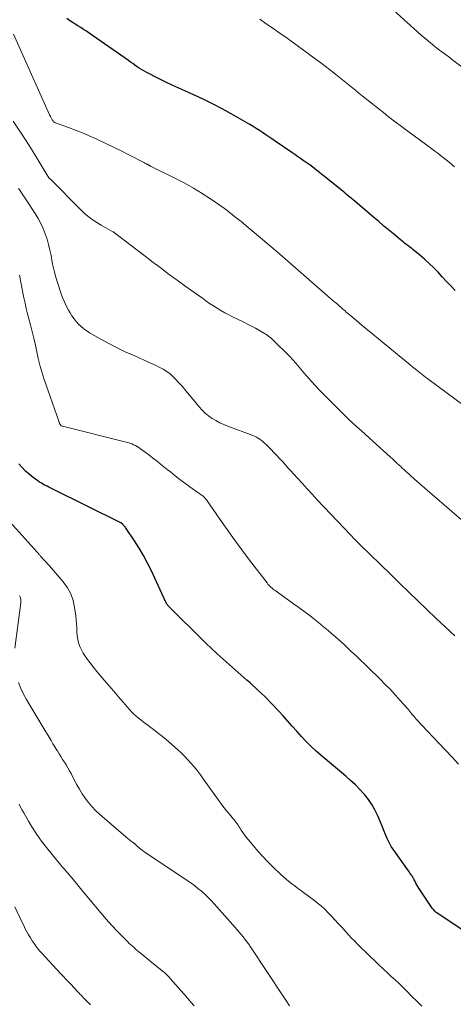
# Model space of a CAD drawing. Units: feet. Extents: x 1960000 to 1965049, y 545000 to 550000.
# Drawn here: x 1960710 to 1960800, y 546067 to 546271 of the extents above; entities that cross this region are included whole.
import ezdxf

# ---------------------------------------------------------------- set-up
doc = ezdxf.new("R2010")
doc.units = ezdxf.units.FT
doc.header["$LTSCALE"] = 100
doc.header["$MEASUREMENT"] = 0
doc.layers.add('CONTOUR INDEX', color=32, linetype='Continuous', lineweight=25)
doc.layers.add('CONTOUR INTERMEDIATE', color=40, linetype='Continuous', lineweight=15)

msp = doc.modelspace()

# ---------------------------------------------------------------- linework, layer by layer
at = {"layer": 'CONTOUR INDEX', "flags": 128}
for points, elevation in [([(1960800.05, 546215.22), (1960799.17, 546216.17), (1960798.29, 546217.11), (1960797.41, 546218.06), (1960796.53, 546219), (1960795.63, 546219.93), (1960794.7, 546220.83), (1960793.75, 546221.69), (1960792.76, 546222.53), (1960791.34, 546223.7), (1960791.01, 546223.96), (1960790.69, 546224.22), (1960790.36, 546224.47), (1960790.03, 546224.72), (1960789.69, 546224.98), (1960789.36, 546225.23), (1960789.04, 546225.49), (1960788.72, 546225.75), (1960787.31, 546226.92), (1960786.29, 546227.77), (1960785.27, 546228.63), (1960784.25, 546229.48), (1960783.23, 546230.34), (1960779.28, 546233.7), (1960778.94, 546233.98), (1960778.6, 546234.27), (1960778.26, 546234.55), (1960777.92, 546234.84), (1960777.58, 546235.12), (1960777.24, 546235.4), (1960776.9, 546235.68), (1960776.56, 546235.96), (1960773.01, 546238.82), (1960772.5, 546239.23), (1960771.99, 546239.64), (1960771.48, 546240.04), (1960770.97, 546240.45), (1960769.98, 546241.24), (1960769.87, 546241.32), (1960768.65, 546242.16), (1960768.06, 546242.57), (1960767.46, 546242.97), (1960766.87, 546243.38), (1960766.27, 546243.79), (1960762.81, 546246.14), (1960762.16, 546246.58), (1960761.51, 546247.02), (1960760.87, 546247.46), (1960760.22, 546247.9), (1960759.57, 546248.33), (1960758.91, 546248.75), (1960758.24, 546249.16), (1960757.57, 546249.56), (1960753.71, 546251.79), (1960751.86, 546252.82), (1960749.99, 546253.81), (1960748.08, 546254.74), (1960746.15, 546255.62), (1960745.92, 546255.73), (1960744.1, 546256.54), (1960742.28, 546257.37), (1960740.49, 546258.23), (1960738.7, 546259.12), (1960736.11, 546260.42), (1960735.63, 546260.67), (1960735.16, 546260.94), (1960734.7, 546261.23), (1960734.24, 546261.54), (1960733.8, 546261.85), (1960733.35, 546262.17), (1960732.91, 546262.48), (1960732.46, 546262.8), (1960724.32, 546268.5), (1960723.75, 546268.89), (1960723.18, 546269.27), (1960722.59, 546269.64), (1960722, 546270), (1960721.42, 546270.36), (1960720.84, 546270.73), (1960720.27, 546271.12), (1960719.7, 546271.52)], 1040), ([(1960802.36, 546082.36), (1960796.47, 546086.26), (1960796.15, 546086.5), (1960795.84, 546086.77), (1960795.57, 546087.08), (1960795.32, 546087.41), (1960792.59, 546091.51), (1960792.37, 546091.85), (1960792.16, 546092.19), (1960791.97, 546092.54), (1960791.78, 546092.9), (1960791.59, 546093.27), (1960791.5, 546093.44), (1960791.41, 546093.61), (1960791.31, 546093.77), (1960791.21, 546093.93), (1960791.09, 546094.11), (1960790.93, 546094.35), (1960790.76, 546094.59), (1960790.6, 546094.84), (1960790.43, 546095.08), (1960787.36, 546099.41), (1960786.86, 546100.18), (1960786.4, 546100.97), (1960786.01, 546101.79), (1960785.66, 546102.63), (1960785.33, 546103.49), (1960784.99, 546104.34), (1960784.63, 546105.19), (1960784.27, 546106.03), (1960784, 546106.64), (1960783.45, 546107.76), (1960782.83, 546108.83), (1960782.13, 546109.85), (1960781.35, 546110.82), (1960781.25, 546110.95), (1960780.35, 546111.94), (1960779.42, 546112.89), (1960778.45, 546113.81), (1960777.45, 546114.69), (1960772.35, 546118.97), (1960771.28, 546119.91), (1960770.23, 546120.88), (1960769.23, 546121.89), (1960768.26, 546122.94), (1960767.31, 546124), (1960766.35, 546125.07), (1960765.4, 546126.13), (1960764.45, 546127.19), (1960763.56, 546128.18), (1960762.14, 546129.69), (1960760.69, 546131.17), (1960759.19, 546132.6), (1960757.65, 546134), (1960756.98, 546134.58), (1960755.75, 546135.65), (1960754.52, 546136.73), (1960753.29, 546137.82), (1960752.06, 546138.9), (1960750.84, 546139.99), (1960749.64, 546141.1), (1960748.46, 546142.23), (1960747.29, 546143.38), (1960741.52, 546149.11), (1960741.41, 546149.22), (1960741.3, 546149.33), (1960741.19, 546149.44), (1960741.08, 546149.55), (1960740.97, 546149.66), (1960740.86, 546149.77), (1960740.75, 546149.89), (1960740.65, 546150), (1960740.63, 546150.03), (1960740.52, 546150.17), (1960740.42, 546150.31), (1960740.33, 546150.46), (1960740.25, 546150.61), (1960740.17, 546150.79), (1960740.05, 546151.04), (1960739.93, 546151.28), (1960739.82, 546151.53), (1960739.7, 546151.78), (1960737.21, 546157.18), (1960736.41, 546158.8), (1960735.57, 546160.38), (1960734.65, 546161.92), (1960733.68, 546163.43), (1960731.84, 546166.14), (1960731.75, 546166.28), (1960731.65, 546166.41), (1960731.55, 546166.54), (1960731.44, 546166.67), (1960731.32, 546166.82), (1960731.27, 546166.87), (1960731.22, 546166.92), (1960731.17, 546166.96), (1960731.12, 546167.01), (1960731.06, 546167.05), (1960731, 546167.09), (1960730.94, 546167.12), (1960730.88, 546167.15), (1960716.79, 546174.1), (1960716.39, 546174.3), (1960716, 546174.49), (1960715.6, 546174.69), (1960715.2, 546174.89), (1960714.81, 546175.11), (1960714.43, 546175.33), (1960714.06, 546175.57), (1960713.7, 546175.82), (1960712.74, 546176.53), (1960711.93, 546177.18), (1960711.16, 546177.86), (1960710.44, 546178.6), (1960709.75, 546179.38)], 1020)]:
    msp.add_lwpolyline(points, dxfattribs=dict(at, elevation=elevation))
at = {"layer": 'CONTOUR INTERMEDIATE', "flags": 128}
for points, elevation in [([(1960801.64, 546261.39), (1960799.69, 546262.85), (1960798.74, 546263.56), (1960797.79, 546264.27), (1960796.84, 546264.99), (1960795.9, 546265.72), (1960794.97, 546266.45), (1960794.05, 546267.21), (1960793.14, 546267.98), (1960792.25, 546268.77), (1960781.56, 546278.46)], 1048), ([(1960799.97, 546240.81), (1960799.41, 546241.3), (1960798.83, 546241.78), (1960798.25, 546242.25), (1960797.66, 546242.71), (1960797.07, 546243.16), (1960796.47, 546243.61), (1960795.87, 546244.06), (1960795.27, 546244.51), (1960789.23, 546248.97), (1960788.97, 546249.17), (1960788.71, 546249.36), (1960788.45, 546249.55), (1960788.19, 546249.73), (1960787.78, 546250.03), (1960787.73, 546250.07), (1960787.67, 546250.11), (1960787.62, 546250.15), (1960787.57, 546250.19), (1960787.51, 546250.23), (1960787.46, 546250.27), (1960787.4, 546250.31), (1960787.35, 546250.36), (1960786.83, 546250.76), (1960786.51, 546251.01), (1960786.2, 546251.25), (1960785.89, 546251.5), (1960785.58, 546251.75), (1960780.86, 546255.51), (1960780.17, 546256.05), (1960779.49, 546256.6), (1960778.81, 546257.15), (1960778.13, 546257.71), (1960777.45, 546258.26), (1960776.77, 546258.81), (1960776.08, 546259.36), (1960775.4, 546259.91), (1960774.98, 546260.25), (1960774.08, 546260.96), (1960773.17, 546261.66), (1960772.26, 546262.35), (1960771.33, 546263.03), (1960766.34, 546266.66), (1960765.01, 546267.62), (1960763.67, 546268.57), (1960762.33, 546269.51), (1960760.98, 546270.44), (1960759.64, 546271.38)], 1044), ([(1960801.86, 546191.41), (1960794.7, 546196.71), (1960794.33, 546196.98), (1960793.97, 546197.26), (1960793.61, 546197.53), (1960793.26, 546197.81), (1960792.9, 546198.09), (1960792.55, 546198.38), (1960792.2, 546198.66), (1960791.85, 546198.95), (1960791.32, 546199.37), (1960790.71, 546199.88), (1960790.1, 546200.38), (1960789.49, 546200.88), (1960788.88, 546201.38), (1960784.18, 546205.24), (1960783.07, 546206.15), (1960781.96, 546207.07), (1960780.85, 546207.99), (1960779.75, 546208.91), (1960778.05, 546210.34), (1960777.8, 546210.55), (1960777.54, 546210.77), (1960777.29, 546210.98), (1960777.04, 546211.2), (1960776.82, 546211.39), (1960776.68, 546211.51), (1960776.54, 546211.63), (1960776.4, 546211.76), (1960776.26, 546211.88), (1960776.12, 546212), (1960775.98, 546212.12), (1960775.84, 546212.24), (1960775.7, 546212.36), (1960774.86, 546213.09), (1960774.3, 546213.58), (1960773.74, 546214.07), (1960773.18, 546214.55), (1960772.62, 546215.04), (1960763.21, 546223.22), (1960761.5, 546224.69), (1960759.79, 546226.15), (1960758.07, 546227.6), (1960756.34, 546229.04), (1960756.06, 546229.27), (1960754.44, 546230.56), (1960752.81, 546231.82), (1960751.13, 546233.03), (1960749.43, 546234.2), (1960747.69, 546235.32), (1960745.93, 546236.39), (1960744.13, 546237.4), (1960742.3, 546238.35), (1960737.04, 546240.98), (1960736.97, 546241.02), (1960736.9, 546241.05), (1960736.84, 546241.09), (1960736.77, 546241.13), (1960736.74, 546241.14), (1960736.68, 546241.17), (1960736.63, 546241.2), (1960736.57, 546241.23), (1960736.52, 546241.26), (1960736.46, 546241.29), (1960736.41, 546241.32), (1960736.35, 546241.35), (1960736.29, 546241.38), (1960736.2, 546241.42), (1960736.09, 546241.47), (1960735.99, 546241.52), (1960735.88, 546241.57), (1960735.78, 546241.63), (1960732.53, 546243.32), (1960730.95, 546244.12), (1960729.37, 546244.91), (1960727.78, 546245.67), (1960726.18, 546246.42), (1960725.77, 546246.61), (1960724.36, 546247.23), (1960722.93, 546247.83), (1960721.5, 546248.39), (1960720.05, 546248.93), (1960717.38, 546249.89), (1960717.27, 546249.94), (1960717.16, 546250), (1960717.06, 546250.07), (1960716.96, 546250.15), (1960716.88, 546250.24), (1960716.8, 546250.34), (1960716.73, 546250.44), (1960716.66, 546250.55), (1960716.46, 546250.94), (1960716.31, 546251.24), (1960716.15, 546251.55), (1960716.01, 546251.86), (1960715.86, 546252.18), (1960708.69, 546268.25)], 1036), ([(1960801.9, 546167.37), (1960792.31, 546175.63), (1960792.22, 546175.72), (1960791.66, 546176.2), (1960791.4, 546176.42), (1960791.13, 546176.66), (1960790.87, 546176.89), (1960790.61, 546177.12), (1960790.07, 546177.61), (1960789.75, 546177.9), (1960789.43, 546178.19), (1960789.11, 546178.48), (1960788.8, 546178.77), (1960788.5, 546179.06), (1960788.03, 546179.49), (1960787.56, 546179.92), (1960787.09, 546180.36), (1960786.62, 546180.79), (1960783.11, 546184), (1960782.27, 546184.75), (1960781.44, 546185.51), (1960780.6, 546186.26), (1960779.76, 546187.01), (1960778.93, 546187.77), (1960778.1, 546188.53), (1960777.29, 546189.31), (1960776.49, 546190.1), (1960773.3, 546193.27), (1960772.14, 546194.45), (1960771.01, 546195.65), (1960769.9, 546196.88), (1960768.82, 546198.12), (1960767.07, 546200.18), (1960766.87, 546200.41), (1960766.68, 546200.64), (1960766.48, 546200.87), (1960766.28, 546201.09), (1960766.08, 546201.32), (1960765.87, 546201.54), (1960765.66, 546201.76), (1960765.45, 546201.97), (1960762.72, 546204.66), (1960762.48, 546204.9), (1960762.23, 546205.13), (1960761.97, 546205.35), (1960761.71, 546205.57), (1960761.44, 546205.77), (1960761.17, 546205.97), (1960760.89, 546206.15), (1960760.6, 546206.33), (1960759.55, 546206.94), (1960758.73, 546207.4), (1960757.91, 546207.85), (1960757.07, 546208.28), (1960756.23, 546208.71), (1960754.02, 546209.78), (1960753.2, 546210.2), (1960752.39, 546210.63), (1960751.6, 546211.09), (1960750.81, 546211.56), (1960750.03, 546212.05), (1960749.26, 546212.56), (1960748.5, 546213.08), (1960747.75, 546213.6), (1960745.29, 546215.37), (1960744.14, 546216.2), (1960742.99, 546217.03), (1960741.85, 546217.86), (1960740.71, 546218.7), (1960739.57, 546219.54), (1960738.44, 546220.39), (1960737.31, 546221.24), (1960736.19, 546222.1), (1960729.57, 546227.18), (1960729.53, 546227.21), (1960729.48, 546227.24), (1960729.44, 546227.26), (1960729.4, 546227.29), (1960729.35, 546227.31), (1960729.31, 546227.33), (1960729.26, 546227.36), (1960729.22, 546227.38), (1960726.79, 546228.75), (1960725.57, 546229.51), (1960724.4, 546230.34), (1960723.3, 546231.25), (1960722.26, 546232.23), (1960716.49, 546238.1), (1960716.44, 546238.15), (1960716.38, 546238.2), (1960716.32, 546238.25), (1960716.26, 546238.3), (1960716.17, 546238.36), (1960716.15, 546238.37), (1960716.13, 546238.39), (1960716.11, 546238.4), (1960716.1, 546238.42), (1960716.03, 546238.49), (1960716.01, 546238.5), (1960716, 546238.52), (1960715.99, 546238.54), (1960715.97, 546238.56), (1960712.36, 546244.46), (1960710.5, 546247.39), (1960708.58, 546250.29)], 1032), ([(1960799.99, 546143.75), (1960798.06, 546145.54), (1960796.14, 546147.35), (1960794.24, 546149.17), (1960792.34, 546150.99), (1960790.44, 546152.82), (1960788.55, 546154.65), (1960786.67, 546156.49), (1960780.41, 546162.58), (1960780.35, 546162.63), (1960780.29, 546162.69), (1960780.24, 546162.74), (1960780.18, 546162.8), (1960780.12, 546162.86), (1960780.07, 546162.91), (1960780.01, 546162.97), (1960779.96, 546163.03), (1960779.53, 546163.47), (1960779.26, 546163.75), (1960779, 546164.03), (1960778.73, 546164.31), (1960778.46, 546164.59), (1960771.48, 546171.98), (1960770.47, 546173.06), (1960769.46, 546174.15), (1960768.46, 546175.25), (1960767.46, 546176.35), (1960766.61, 546177.29), (1960766.04, 546177.92), (1960765.47, 546178.55), (1960764.9, 546179.19), (1960764.33, 546179.82), (1960763.75, 546180.44), (1960763.17, 546181.06), (1960762.57, 546181.68), (1960761.98, 546182.29), (1960760.94, 546183.34), (1960760.64, 546183.63), (1960760.33, 546183.9), (1960760, 546184.17), (1960759.67, 546184.42), (1960759.32, 546184.65), (1960758.96, 546184.86), (1960758.58, 546185.04), (1960758.2, 546185.2), (1960753.01, 546187.14), (1960752.18, 546187.49), (1960751.35, 546187.86), (1960750.56, 546188.28), (1960749.77, 546188.74), (1960749.03, 546189.25), (1960748.33, 546189.81), (1960747.69, 546190.43), (1960747.1, 546191.11), (1960745.88, 546192.63), (1960745.12, 546193.56), (1960744.36, 546194.48), (1960743.57, 546195.39), (1960742.78, 546196.28), (1960742.36, 546196.75), (1960741.74, 546197.37), (1960741.08, 546197.95), (1960740.37, 546198.46), (1960739.62, 546198.92), (1960738.84, 546199.34), (1960738.06, 546199.74), (1960737.26, 546200.12), (1960736.45, 546200.49), (1960733.76, 546201.67), (1960731.95, 546202.49), (1960730.15, 546203.36), (1960728.38, 546204.28), (1960726.63, 546205.23), (1960724.43, 546206.46), (1960723.81, 546206.85), (1960723.21, 546207.27), (1960722.66, 546207.74), (1960722.13, 546208.25), (1960721.64, 546208.79), (1960721.19, 546209.36), (1960720.77, 546209.96), (1960720.39, 546210.59), (1960720.08, 546211.12), (1960719.6, 546212.04), (1960719.15, 546212.98), (1960718.76, 546213.94), (1960718.41, 546214.92), (1960717.84, 546216.65), (1960717.44, 546217.97), (1960717.08, 546219.31), (1960716.77, 546220.66), (1960716.51, 546222.01), (1960716.44, 546222.43), (1960716.21, 546223.58), (1960715.94, 546224.72), (1960715.61, 546225.84), (1960715.24, 546226.96), (1960714.81, 546228.05), (1960714.33, 546229.11), (1960713.77, 546230.13), (1960713.17, 546231.14), (1960711.42, 546233.8), (1960711.18, 546234.17), (1960710.94, 546234.53), (1960710.7, 546234.89), (1960710.45, 546235.25), (1960710.2, 546235.61), (1960709.95, 546235.97), (1960709.71, 546236.34)], 1028), ([(1960800.8, 546117.18), (1960799.43, 546118.61), (1960798.07, 546120.05), (1960796.71, 546121.5), (1960792.04, 546126.53), (1960791.8, 546126.79), (1960791.58, 546127.04), (1960791.35, 546127.3), (1960791.13, 546127.56), (1960790.91, 546127.83), (1960790.69, 546128.09), (1960790.47, 546128.35), (1960790.25, 546128.61), (1960788.71, 546130.37), (1960787.7, 546131.5), (1960786.67, 546132.61), (1960785.61, 546133.7), (1960784.54, 546134.77), (1960779.73, 546139.44), (1960778.45, 546140.67), (1960777.15, 546141.88), (1960775.84, 546143.06), (1960774.51, 546144.23), (1960773.78, 546144.86), (1960772.79, 546145.69), (1960771.8, 546146.51), (1960770.79, 546147.31), (1960769.77, 546148.09), (1960768.73, 546148.86), (1960767.7, 546149.62), (1960766.65, 546150.37), (1960765.61, 546151.12), (1960762.79, 546153.12), (1960762.56, 546153.29), (1960762.34, 546153.47), (1960762.12, 546153.65), (1960761.91, 546153.84), (1960761.71, 546154.04), (1960761.51, 546154.25), (1960761.32, 546154.47), (1960761.15, 546154.69), (1960757.51, 546159.43), (1960755.94, 546161.52), (1960754.38, 546163.63), (1960752.86, 546165.76), (1960751.36, 546167.9), (1960748.59, 546171.9), (1960748.48, 546172.05), (1960748.37, 546172.19), (1960748.25, 546172.33), (1960748.12, 546172.46), (1960747.98, 546172.58), (1960747.84, 546172.7), (1960747.69, 546172.81), (1960747.54, 546172.91), (1960747.51, 546172.93), (1960747.35, 546173.04), (1960747.18, 546173.15), (1960747.02, 546173.26), (1960746.85, 546173.38), (1960745.14, 546174.61), (1960744.12, 546175.36), (1960743.12, 546176.11), (1960742.12, 546176.88), (1960741.14, 546177.66), (1960740.48, 546178.19), (1960739.46, 546179), (1960738.44, 546179.81), (1960737.41, 546180.6), (1960736.37, 546181.39), (1960734.95, 546182.46), (1960734.61, 546182.7), (1960734.26, 546182.92), (1960733.9, 546183.12), (1960733.53, 546183.3), (1960733.14, 546183.46), (1960732.75, 546183.6), (1960732.36, 546183.73), (1960731.96, 546183.84), (1960718.55, 546187.23), (1960718.46, 546187.27), (1960718.36, 546187.41), (1960718.32, 546187.48), (1960718.22, 546187.71), (1960718.17, 546187.82), (1960718.13, 546187.94), (1960718.08, 546188.05), (1960718.04, 546188.17), (1960714.96, 546196.99), (1960714.52, 546198.36), (1960714.12, 546199.74), (1960713.78, 546201.13), (1960713.49, 546202.53), (1960713.2, 546203.94), (1960712.9, 546205.35), (1960712.56, 546206.74), (1960712.2, 546208.13), (1960711.87, 546209.33), (1960711.59, 546210.41), (1960711.31, 546211.49), (1960711.06, 546212.58), (1960710.81, 546213.68), (1960710.58, 546214.77), (1960710.36, 546215.87), (1960710.17, 546216.97), (1960709.98, 546218.08), (1960709.93, 546218.4)], 1024), ([(1960793.21, 546067.13), (1960792.17, 546068.11), (1960791.14, 546069.1), (1960790.12, 546070.11), (1960788.39, 546071.86), (1960788.25, 546072), (1960788.11, 546072.14), (1960787.97, 546072.27), (1960787.83, 546072.4), (1960787.69, 546072.53), (1960787.55, 546072.66), (1960787.4, 546072.79), (1960787.26, 546072.92), (1960786.86, 546073.27), (1960786.52, 546073.57), (1960786.18, 546073.88), (1960785.84, 546074.19), (1960785.51, 546074.51), (1960780.37, 546079.44), (1960779.78, 546080.02), (1960779.21, 546080.6), (1960778.64, 546081.2), (1960778.09, 546081.8), (1960776.57, 546083.49), (1960775.89, 546084.24), (1960775.2, 546084.99), (1960774.5, 546085.72), (1960773.79, 546086.45), (1960773.07, 546087.16), (1960772.32, 546087.84), (1960771.54, 546088.49), (1960770.74, 546089.11), (1960768.66, 546090.66), (1960768.06, 546091.1), (1960767.46, 546091.55), (1960766.87, 546091.99), (1960766.27, 546092.44), (1960765.68, 546092.89), (1960765.1, 546093.36), (1960764.55, 546093.85), (1960764, 546094.36), (1960762.29, 546096.02), (1960761.25, 546097.05), (1960760.24, 546098.1), (1960759.27, 546099.18), (1960758.31, 546100.29), (1960757.21, 546101.61), (1960756.84, 546102.08), (1960756.47, 546102.56), (1960756.13, 546103.05), (1960755.8, 546103.55), (1960755.51, 546104.01), (1960755.33, 546104.29), (1960755.14, 546104.56), (1960754.96, 546104.84), (1960754.77, 546105.11), (1960754.57, 546105.38), (1960754.37, 546105.64), (1960754.16, 546105.9), (1960753.94, 546106.15), (1960753.31, 546106.88), (1960752.78, 546107.5), (1960752.27, 546108.13), (1960751.78, 546108.78), (1960751.3, 546109.44), (1960747.95, 546114.18), (1960747.35, 546114.99), (1960746.74, 546115.79), (1960746.1, 546116.57), (1960745.45, 546117.34), (1960744.77, 546118.08), (1960744.07, 546118.81), (1960743.35, 546119.51), (1960742.61, 546120.19), (1960740.26, 546122.27), (1960739.49, 546122.92), (1960738.71, 546123.56), (1960737.91, 546124.18), (1960737.1, 546124.78), (1960736.46, 546125.24), (1960735.96, 546125.6), (1960735.47, 546125.96), (1960734.99, 546126.34), (1960734.51, 546126.71), (1960734.04, 546127.11), (1960733.59, 546127.52), (1960733.17, 546127.95), (1960732.76, 546128.41), (1960732.15, 546129.11), (1960731.45, 546129.92), (1960730.75, 546130.74), (1960730.05, 546131.55), (1960729.35, 546132.36), (1960727.44, 546134.56), (1960726.67, 546135.46), (1960725.91, 546136.37), (1960725.17, 546137.3), (1960724.45, 546138.23), (1960723.95, 546138.88), (1960723.51, 546139.51), (1960723.1, 546140.16), (1960722.73, 546140.85), (1960722.41, 546141.55), (1960722.15, 546142.27), (1960721.95, 546143.01), (1960721.84, 546143.77), (1960721.78, 546144.54), (1960721.78, 546144.62), (1960721.76, 546145.45), (1960721.71, 546146.26), (1960721.64, 546147.08), (1960721.55, 546147.9), (1960721.32, 546149.62), (1960721, 546151.06), (1960720.52, 546152.43), (1960719.82, 546153.7), (1960718.96, 546154.9), (1960716.11, 546158.21), (1960715.8, 546158.57), (1960715.48, 546158.93), (1960715.15, 546159.29), (1960714.83, 546159.64), (1960714.4, 546160.1), (1960714.28, 546160.22), (1960714.18, 546160.35), (1960714.07, 546160.47), (1960713.96, 546160.59), (1960713.86, 546160.72), (1960713.75, 546160.84), (1960713.64, 546160.96), (1960713.54, 546161.09), (1960706.75, 546168.62)], 1016), ([(1960708.93, 546141.18), (1960710.18, 546150.55), (1960710.2, 546150.87), (1960710.19, 546151.2), (1960710.13, 546151.51), (1960710.03, 546151.82), (1960709.89, 546152.12)], 1012), ([(1960765.78, 546067.15), (1960765.15, 546068.15), (1960764.5, 546069.15), (1960757.72, 546079.36), (1960757.6, 546079.54), (1960757.48, 546079.72), (1960757.35, 546079.9), (1960757.23, 546080.08), (1960757.1, 546080.26), (1960756.97, 546080.43), (1960756.83, 546080.6), (1960756.7, 546080.78), (1960756.19, 546081.42), (1960755.8, 546081.91), (1960755.4, 546082.39), (1960754.99, 546082.87), (1960754.58, 546083.34), (1960750.2, 546088.26), (1960749.57, 546088.94), (1960748.93, 546089.61), (1960748.25, 546090.25), (1960747.56, 546090.87), (1960746.85, 546091.47), (1960746.12, 546092.05), (1960745.37, 546092.6), (1960744.61, 546093.13), (1960735.85, 546098.97), (1960735.63, 546099.12), (1960735.42, 546099.27), (1960735.2, 546099.43), (1960734.99, 546099.59), (1960734.95, 546099.62), (1960734.76, 546099.77), (1960734.58, 546099.93), (1960734.4, 546100.09), (1960734.22, 546100.26), (1960733.98, 546100.5), (1960733.93, 546100.55), (1960733.87, 546100.6), (1960733.82, 546100.65), (1960733.76, 546100.7), (1960733.71, 546100.75), (1960733.65, 546100.79), (1960733.59, 546100.84), (1960733.53, 546100.88), (1960733.23, 546101.1), (1960733.03, 546101.25), (1960732.82, 546101.4), (1960732.62, 546101.57), (1960732.43, 546101.73), (1960726.47, 546106.87), (1960725.67, 546107.62), (1960724.9, 546108.41), (1960724.19, 546109.25), (1960723.53, 546110.13), (1960722.91, 546111.05), (1960722.33, 546111.99), (1960721.77, 546112.94), (1960721.25, 546113.92), (1960720.57, 546115.23), (1960720.25, 546115.84), (1960719.92, 546116.43), (1960719.57, 546117.02), (1960719.2, 546117.6), (1960718.84, 546118.18), (1960718.47, 546118.76), (1960718.11, 546119.34), (1960717.75, 546119.93), (1960717.65, 546120.09), (1960717.24, 546120.75), (1960716.84, 546121.42), (1960716.44, 546122.08), (1960716.04, 546122.75), (1960715.18, 546124.19), (1960714.35, 546125.58), (1960713.52, 546126.96), (1960712.69, 546128.35), (1960711.86, 546129.73), (1960711.36, 546130.56), (1960710.74, 546131.69), (1960710.18, 546132.86), (1960709.73, 546134.07)], 1012), ([(1960746.05, 546067.14), (1960745.37, 546067.95), (1960744.68, 546068.75), (1960743.99, 546069.55), (1960743.3, 546070.35), (1960741.12, 546072.82), (1960740.93, 546073.04), (1960740.73, 546073.25), (1960740.53, 546073.45), (1960740.32, 546073.65), (1960740.11, 546073.85), (1960739.9, 546074.04), (1960739.68, 546074.23), (1960739.46, 546074.41), (1960737.55, 546075.95), (1960736.95, 546076.44), (1960736.34, 546076.94), (1960735.74, 546077.43), (1960735.13, 546077.92), (1960734.6, 546078.36), (1960734.27, 546078.64), (1960733.93, 546078.92), (1960733.61, 546079.21), (1960733.28, 546079.49), (1960732.96, 546079.79), (1960732.64, 546080.08), (1960732.33, 546080.39), (1960732.02, 546080.7), (1960730.22, 546082.56), (1960729.03, 546083.82), (1960727.86, 546085.09), (1960726.73, 546086.4), (1960725.61, 546087.72), (1960722.48, 546091.52), (1960722.31, 546091.73), (1960722.14, 546091.93), (1960721.98, 546092.14), (1960721.81, 546092.34), (1960721.64, 546092.55), (1960721.48, 546092.75), (1960721.31, 546092.95), (1960721.14, 546093.16), (1960719.08, 546095.56), (1960719, 546095.66), (1960718.92, 546095.75), (1960718.84, 546095.84), (1960718.76, 546095.93), (1960718.68, 546096.02), (1960718.6, 546096.11), (1960718.52, 546096.21), (1960718.44, 546096.3), (1960715.5, 546099.94), (1960714.49, 546101.26), (1960713.52, 546102.6), (1960712.61, 546103.99), (1960711.75, 546105.41), (1960710.78, 546107.08), (1960710.45, 546107.69), (1960710.14, 546108.31), (1960709.86, 546108.94)], 1008), ([(1960724.63, 546067.38), (1960724.41, 546067.59), (1960724.2, 546067.8), (1960723.99, 546068.01), (1960723.78, 546068.22), (1960723.57, 546068.43), (1960723.36, 546068.64), (1960723.15, 546068.85), (1960722.57, 546069.44), (1960722.4, 546069.61), (1960722.23, 546069.79), (1960722.06, 546069.97), (1960721.9, 546070.15), (1960721.73, 546070.33), (1960721.56, 546070.51), (1960721.4, 546070.69), (1960721.23, 546070.87), (1960720.53, 546071.62), (1960720.02, 546072.17), (1960719.5, 546072.72), (1960718.98, 546073.27), (1960718.47, 546073.82), (1960715.19, 546077.31), (1960714.71, 546077.83), (1960714.24, 546078.37), (1960713.79, 546078.91), (1960713.35, 546079.47), (1960712.93, 546080.04), (1960712.53, 546080.62), (1960712.15, 546081.22), (1960711.79, 546081.83), (1960711.78, 546081.85), (1960711.43, 546082.49), (1960711.09, 546083.12), (1960710.77, 546083.77), (1960710.45, 546084.42), (1960708.92, 546087.69)], 1004)]:
    msp.add_lwpolyline(points, dxfattribs=dict(at, elevation=elevation))

doc.saveas('drawing.dxf')
